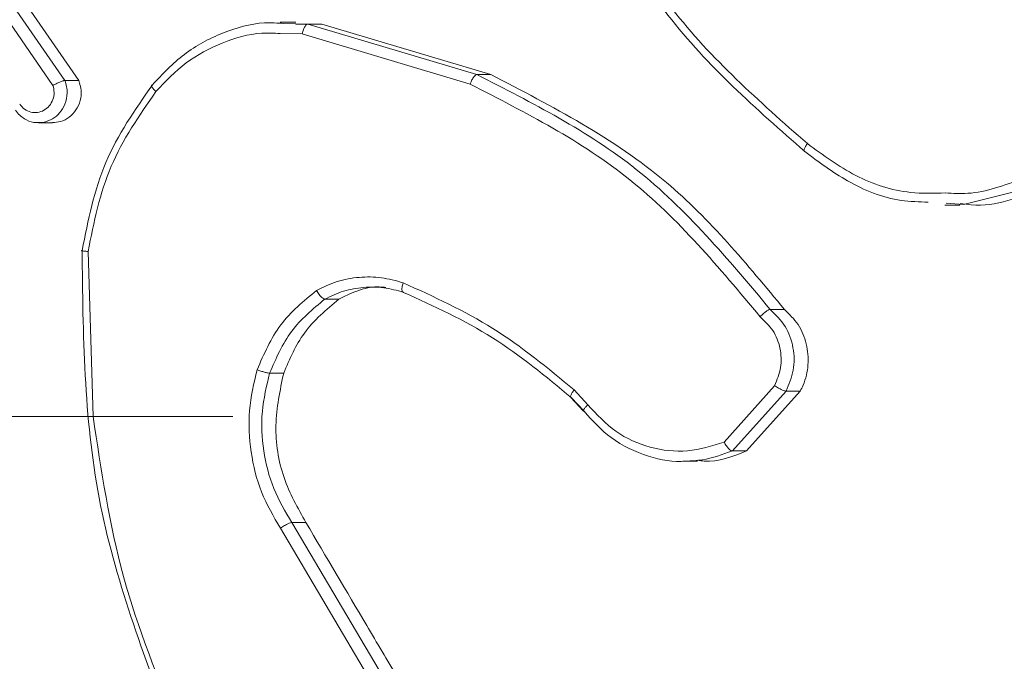
# Model space of a CAD drawing. Units: millimetres. Extents: x -299 to 1100, y 47 to 825.
# Drawn here: x 479 to 481, y 382 to 383 of the extents above; entities that cross this region are included whole.
import ezdxf

# ---------------------------------------------------------------- set-up
doc = ezdxf.new("R2010")
doc.units = ezdxf.units.MM
doc.header["$MEASUREMENT"] = 0
doc.layers.add('VP-DIM', color=7, linetype='Continuous')
doc.layers.add('VP-EQ', color=7, linetype='Continuous', true_color=0x8a3492)
doc.styles.get("Standard").update_dxf_attribs({"font": 'arial.ttf'})
doc.dimstyles.get("Standard").update_dxf_attribs({"dimtxt": 14, "dimasz": 20, "dimexe": 20, "dimexo": 50, "dimgap": 20, "dimtad": 0, "dimdec": 0, "dimzin": 0, "dimdsep": 46, "dimtxsty": 'Standard', "dimcen": -0.09, "dimadec": 0, "dimazin": 0, "dimtfac": 1, "dimtdec": 4, "dimtofl": 0, "dimtmove": 0, "dimatfit": 3, "dimfxl": 70, "dimfxlon": 1, "dimtolj": 1, "dimtzin": 0, "dimarcsym": 0})

# ---------------------------------------------------------------- blocks, each defined once
blk = doc.blocks.new('*D95')
at = {"layer": 'Defpoints', "color": 0}
for p in [(358.814, 732.3928), (582.6309, 382.6175), (358.814, 382.6031)]:
    blk.add_point(p, dxfattribs=at)
at = {"layer": 'VP-DIM', "color": 0, "lineweight": -2}
for p, q in [((358.814, 662.3928), (358.814, 752.3928)), ((582.6309, 662.3928), (582.6309, 752.3928)), ((378.814, 732.3928), (435.1055, 732.3928)), ((562.6309, 732.3928), (506.3395, 732.3928))]:
    blk.add_line(p, q, dxfattribs=at)
at = {"layer": 'VP-DIM', "color": 0}
for points in [[(378.814, 735.7261), (378.814, 729.0594), (358.814, 732.3928)], [(562.6309, 729.0594), (562.6309, 735.7261), (582.6309, 732.3928)]]:
    blk.add_solid(points, dxfattribs=at)
at = {"layer": 'VP-DIM', "color": 0, "insert": (470.7225, 732.3928), "char_height": 14, "attachment_point": 5}
blk.add_mtext('\\A1;225', dxfattribs=at)
blk = doc.blocks.new('*D96')
at = {"layer": 'Defpoints', "color": 0}
for p in [(571.3778, 604.7428), (964.1903, 604.7428), (370.0842, 46.9695)]:
    blk.add_point(p, dxfattribs=at)
at = {"layer": 'VP-DIM', "color": 0, "lineweight": -2}
for p, q in [((894.1903, 604.7428), (984.1903, 604.7428)), ((964.1903, 584.7428), (964.1903, 361.2772)), ((964.1903, 66.9695), (964.1903, 290.4352)), ((894.1903, 46.9695), (984.1903, 46.9695))]:
    blk.add_line(p, q, dxfattribs=at)
at = {"layer": 'VP-DIM', "color": 0}
for points in [[(967.5237, 584.7428), (960.857, 584.7428), (964.1903, 604.7428)], [(960.857, 66.9695), (967.5237, 66.9695), (964.1903, 46.9695)]]:
    blk.add_solid(points, dxfattribs=at)
at = {"layer": 'VP-DIM', "color": 0, "insert": (964.1903, 325.8562), "char_height": 14, "attachment_point": 5, "rotation": 90}
blk.add_mtext('\\A1;560', dxfattribs=at)
blk = doc.blocks.new('WD0591_')
at = {"color": 0, "linetype": 'Continuous', "lineweight": 18}
for p, q in [((2319.4594, 187.2122), (2319.4594, 187.5452)), ((2320.34, 187.4642), (2320.1126, 187.3072)), ((2320.3525, 187.4425), (2320.1223, 187.2837)), ((2320.3525, 187.4148), (2320.1223, 187.2559)), ((2320.0389, 187.3357), (2320.0389, 187.3079)), ((2320.1223, 187.2559), (2320.1223, 187.2837)), ((2319.4595, 186.9525), (2319.4594, 187.228)), ((2319.4595, 187.2279), (2319.7849, 187.2381)), ((2319.545, 186.8522), (2319.545, 186.8799)), ((2319.2389, 186.8585), (2318.9335, 186.678)), ((2320.215, 186.8589), (2320.2142, 186.8157)), ((2320.235, 186.8517), (2320.2337, 186.8048)), ((2320.2378, 186.8282), (2320.2378, 186.8588)), ((2319.2501, 186.836), (2318.9443, 186.6553)), ((2319.2501, 186.8083), (2319.2501, 186.836)), ((2320.2142, 186.8157), (2320.115, 186.4843)), ((2320.2328, 186.8282), (2320.2337, 186.777)), ((2320.2337, 186.8048), (2320.1339, 186.4715)), ((2320.2337, 186.777), (2320.2337, 186.8048)), ((2320.2337, 186.777), (2320.1339, 186.4437)), ((2319.691, 186.7432), (2319.691, 186.771)), ((2320.1339, 186.4437), (2320.1339, 186.4715)), ((2319.4696, 186.2598), (2319.4964, 186.2846)), ((2319.4971, 186.2861), (2319.4703, 186.2612)), ((2319.4823, 186.2521), (2319.5117, 186.2792)), ((2319.371, 186.0649), (2319.371, 186.036)), ((2319.5201, 185.8839), (2319.4088, 185.9834)), ((2319.5095, 185.8613), (2319.3913, 185.9673)), ((2319.3913, 185.9396), (2319.3913, 185.9673)), ((2319.5095, 185.8335), (2319.3913, 185.9396)), ((2319.6706, 185.8647), (2319.6706, 185.8925)), ((2319.5095, 185.8335), (2319.5095, 185.8613)), ((2319.8763, 185.5481), (2319.8763, 185.5184)), ((2319.8778, 185.5112), (2319.8801, 185.5459)), ((2319.9109, 185.38), (2319.8778, 185.5112))]:
    blk.add_line(p, q, dxfattribs=at)
for points, knots in [([(2320.0396, 187.3269), (2320.0392, 187.333), (2320.0384, 187.3457), (2320.0449, 187.3614), (2320.0537, 187.3733), (2320.0602, 187.3783), (2320.0636, 187.381)], [0, 0, 0, 0, 0.296491, 0.614676, 0.799105, 1, 1, 1, 1]), ([(2320.0755, 187.3728), (2320.0719, 187.3698), (2320.0648, 187.3638), (2320.0592, 187.3511), (2320.0585, 187.3376), (2320.0629, 187.3246), (2320.0719, 187.3139), (2320.0843, 187.3068), (2320.0987, 187.304), (2320.108, 187.3061), (2320.1126, 187.3072)], [0, 0, 0, 0, 0.1250791, 0.2500404, 0.3750567, 0.5000087, 0.6250359, 0.7499811, 0.8750017, 1, 1, 1, 1]), ([(2320.1223, 187.2837), (2320.1183, 187.2823), (2320.1105, 187.2798), (2320.0945, 187.2786), (2320.0759, 187.2822), (2320.0582, 187.2929), (2320.045, 187.308), (2320.0415, 187.3203), (2320.0396, 187.3269)], [0, 0, 0, 0, 0.116678, 0.228733, 0.438014, 0.629013, 0.801673, 1, 1, 1, 1]), ([(2320.1223, 187.2559), (2320.1158, 187.2541), (2320.1029, 187.2503), (2320.0823, 187.2527), (2320.0638, 187.2609), (2320.0493, 187.2745), (2320.0403, 187.2909), (2320.0397, 187.3026), (2320.0394, 187.3079)], [0, 0, 0, 0, 0.171138, 0.342275, 0.51341, 0.684541, 0.855669, 1, 1, 1, 1]), ([(2320.1223, 187.2837), (2320.1223, 187.2842), (2320.1222, 187.2853), (2320.1216, 187.2878), (2320.1206, 187.2906), (2320.1189, 187.2948), (2320.1162, 187.3007), (2320.1138, 187.305), (2320.1126, 187.3072)], [0, 0, 0, 0, 0.132076, 0.262237, 0.39033, 0.516238, 0.761726, 1, 1, 1, 1]), ([(2318.8348, 187.0695), (2318.9874, 187.1278), (2319.2927, 187.2443), (2319.622, 187.248), (2319.7867, 187.2498)], [0, 0, 0, 0, 0.5, 1, 1, 1, 1]), ([(2319.7867, 187.2498), (2319.7867, 187.2503), (2319.7867, 187.2515), (2319.7864, 187.2505), (2319.7861, 187.2483), (2319.7857, 187.2457), (2319.7853, 187.2423), (2319.7851, 187.2395), (2319.7849, 187.2381)], [0, 0, 0, 0, 0.204898, 0.439383, 0.56803, 0.704419, 0.84852, 1, 1, 1, 1]), ([(2319.7867, 187.2498), (2319.8466, 187.2379), (2319.9662, 187.214), (2320.0644, 187.1455), (2320.1135, 187.1112)], [0, 0, 0, 0, 0.500006, 1, 1, 1, 1]), ([(2318.8433, 187.0597), (2318.9423, 187.0998), (2319.1402, 187.18), (2319.353, 187.2121), (2319.4594, 187.2281)], [0, 0, 0, 0, 0.4999916, 1, 1, 1, 1]), ([(2319.7849, 187.2381), (2319.8427, 187.2264), (2319.9581, 187.2031), (2320.0531, 187.137), (2320.1005, 187.104)], [0, 0, 0, 0, 0.500004, 1, 1, 1, 1]), ([(2320.1135, 187.1112), (2320.1133, 187.112), (2320.1128, 187.1134), (2320.1093, 187.112), (2320.105, 187.1086), (2320.102, 187.1055), (2320.1005, 187.104)], [0, 0, 0, 0, 0.279848, 0.559078, 0.779486, 1, 1, 1, 1]), ([(2320.1005, 187.104), (2320.1206, 187.085), (2320.1609, 187.0468), (2320.1983, 186.9741), (2320.2179, 186.91), (2320.2157, 186.8711), (2320.215, 186.8589)], [0, 0, 0, 0, 0.288963, 0.578227, 0.8675, 1, 1, 1, 1]), ([(2320.1135, 187.1112), (2320.135, 187.0911), (2320.178, 187.0508), (2320.2183, 186.9736), (2320.2384, 186.9055), (2320.2358, 186.8644), (2320.235, 186.8517)], [0, 0, 0, 0, 0.290004, 0.580008, 0.870012, 1, 1, 1, 1]), ([(2319.5515, 186.9046), (2319.5249, 186.9108), (2319.4716, 186.9233), (2319.3889, 186.9187), (2319.3087, 186.8993), (2319.2621, 186.8721), (2319.2389, 186.8585)], [0, 0, 0, 0, 0.24992, 0.499978, 0.750054, 1, 1, 1, 1]), ([(2319.545, 186.8799), (2319.5451, 186.8811), (2319.5453, 186.8834), (2319.5468, 186.8898), (2319.549, 186.8973), (2319.5506, 186.9021), (2319.5515, 186.9046)], [0, 0, 0, 0, 0.250182, 0.5, 0.749818, 1, 1, 1, 1]), ([(2319.7083, 186.7873), (2319.6872, 186.8128), (2319.6451, 186.8639), (2319.5827, 186.891), (2319.5515, 186.9046)], [0, 0, 0, 0, 0.500001, 1, 1, 1, 1]), ([(2319.691, 186.771), (2319.6713, 186.7947), (2319.6321, 186.8422), (2319.574, 186.8673), (2319.545, 186.8799)], [0, 0, 0, 0, 0.500007, 1, 1, 1, 1]), ([(2319.2501, 186.836), (2319.25, 186.8369), (2319.2497, 186.8388), (2319.2481, 186.8428), (2319.2461, 186.8469), (2319.244, 186.8506), (2319.2416, 186.8546), (2319.2398, 186.8572), (2319.2389, 186.8585)], [0, 0, 0, 0, 0.195095, 0.426359, 0.555815, 0.694618, 0.842803, 1, 1, 1, 1]), ([(2319.545, 186.8522), (2319.5108, 186.8594), (2319.4425, 186.8737), (2319.3375, 186.8575), (2319.2788, 186.8244), (2319.2501, 186.8083)], [0, 0, 0, 0, 0.338251, 0.676503, 1, 1, 1, 1]), ([(2319.691, 186.7432), (2319.6703, 186.768), (2319.6309, 186.8154), (2319.5727, 186.8403), (2319.545, 186.8522)], [0, 0, 0, 0, 0.523242, 1, 1, 1, 1]), ([(2320.2337, 186.8048), (2320.2335, 186.8056), (2320.233, 186.8072), (2320.2301, 186.8096), (2320.2265, 186.8116), (2320.223, 186.8132), (2320.2188, 186.8146), (2320.2158, 186.8153), (2320.2142, 186.8157)], [0, 0, 0, 0, 0.201873, 0.435342, 0.564238, 0.701371, 0.846735, 1, 1, 1, 1]), ([(2319.2501, 186.8083), (2319.1824, 186.7684), (2319.0805, 186.7082), (2318.9786, 186.6479), (2318.9443, 186.6276)], [0, 0, 0, 0, 0.663683, 1, 1, 1, 1]), ([(2319.7083, 186.7873), (2319.7068, 186.7864), (2319.7038, 186.7848), (2319.6999, 186.782), (2319.6967, 186.7793), (2319.6937, 186.7764), (2319.6914, 186.7733), (2319.6911, 186.7717), (2319.691, 186.771)], [0, 0, 0, 0, 0.167272, 0.322645, 0.465696, 0.596585, 0.822161, 1, 1, 1, 1]), ([(2319.7083, 186.7873), (2319.7147, 186.7739), (2319.7274, 186.7471), (2319.7352, 186.7035), (2319.7351, 186.6592), (2319.7272, 186.6308), (2319.7232, 186.6166)], [0, 0, 0, 0, 0.249951, 0.500005, 0.750057, 1, 1, 1, 1]), ([(2319.7141, 186.6508), (2319.7144, 186.6523), (2319.7184, 186.6761), (2319.7079, 186.7087), (2319.6944, 186.7362), (2319.691, 186.7432)], [0, 0, 0, 0, 0.046864, 0.754892, 1, 1, 1, 1]), ([(2319.7043, 186.6159), (2319.7045, 186.6165), (2319.7048, 186.6179), (2319.7073, 186.6188), (2319.7107, 186.6191), (2319.7142, 186.6188), (2319.7184, 186.6181), (2319.7216, 186.6171), (2319.7232, 186.6166)], [0, 0, 0, 0, 0.181347, 0.408094, 0.538695, 0.680882, 0.834791, 1, 1, 1, 1]), ([(2319.4964, 186.2846), (2319.5382, 186.3351), (2319.6228, 186.4371), (2319.677, 186.5559), (2319.7043, 186.6159)], [0, 0, 0, 0, 0.4946631, 1, 1, 1, 1]), ([(2319.5117, 186.2792), (2319.5547, 186.3312), (2319.6407, 186.4352), (2319.6957, 186.5561), (2319.7232, 186.6166)], [0, 0, 0, 0, 0.500007, 1, 1, 1, 1]), ([(2320.115, 186.4843), (2320.059, 186.3746), (2319.9469, 186.1551), (2319.7531, 185.9933), (2319.6561, 185.9124)], [0, 0, 0, 0, 0.499993, 1, 1, 1, 1]), ([(2320.1339, 186.4715), (2320.1337, 186.4723), (2320.1332, 186.474), (2320.1304, 186.4766), (2320.127, 186.479), (2320.1235, 186.4809), (2320.1195, 186.4828), (2320.1165, 186.4838), (2320.115, 186.4843)], [0, 0, 0, 0, 0.200931, 0.434105, 0.563085, 0.700451, 0.846201, 1, 1, 1, 1]), ([(2320.1339, 186.4715), (2320.0783, 186.3619), (2319.9657, 186.1396), (2319.7698, 185.9756), (2319.6706, 185.8925)], [0, 0, 0, 0, 0.4932701, 1, 1, 1, 1]), ([(2320.1339, 186.4437), (2320.0712, 186.3223), (2319.9566, 186.1006), (2319.7597, 185.9382), (2319.6706, 185.8647)], [0, 0, 0, 0, 0.547374, 1, 1, 1, 1]), ([(2319.982, 185.8242), (2320.0664, 185.9203), (2320.2354, 186.1126), (2320.4681, 186.2313), (2320.5844, 186.2906)], [0, 0, 0, 0, 0.500137, 1, 1, 1, 1]), ([(2319.4974, 186.2858), (2319.4975, 186.286), (2319.498, 186.2869), (2319.5014, 186.2859), (2319.5064, 186.2832), (2319.5099, 186.2806), (2319.5117, 186.2792)], [0, 0, 0, 0, 0.109843, 0.454971, 0.727418, 1, 1, 1, 1]), ([(2319.9979, 185.8194), (2320.0814, 185.9143), (2320.2484, 186.1041), (2320.4782, 186.2216), (2320.5931, 186.2804)], [0, 0, 0, 0, 0.499999, 1, 1, 1, 1]), ([(2319.3711, 186.0586), (2319.3711, 186.0586), (2319.3689, 186.0834), (2319.3787, 186.1357), (2319.4115, 186.2069), (2319.451, 186.2429), (2319.4696, 186.2598)], [0, 0, 0, 0, 0.000062, 0.326527, 0.683024, 1, 1, 1, 1]), ([(2319.4088, 185.9834), (2319.4014, 186.0073), (2319.3866, 186.055), (2319.3953, 186.13), (2319.4259, 186.1997), (2319.4635, 186.2346), (2319.4823, 186.2521)], [0, 0, 0, 0, 0.249978, 0.499941, 0.749809, 1, 1, 1, 1]), ([(2319.4696, 186.2598), (2319.4698, 186.2605), (2319.4702, 186.2618), (2319.4731, 186.2608), (2319.4773, 186.2575), (2319.4806, 186.2539), (2319.4823, 186.2521)], [0, 0, 0, 0, 0.250178, 0.5, 0.749822, 1, 1, 1, 1]), ([(2319.3913, 185.9673), (2319.3842, 185.9868), (2319.3734, 186.0165), (2319.3717, 186.0478), (2319.3711, 186.0586)], [0, 0, 0, 0, 0.654412, 1, 1, 1, 1]), ([(2319.3913, 185.9396), (2319.3803, 185.9671), (2319.3676, 185.9988), (2319.3724, 186.0314), (2319.373, 186.0358)], [0, 0, 0, 0, 0.866665, 1, 1, 1, 1]), ([(2319.3913, 185.9673), (2319.3915, 185.9682), (2319.3919, 185.9701), (2319.3947, 185.9734), (2319.398, 185.9764), (2319.4012, 185.9788), (2319.4048, 185.9812), (2319.4074, 185.9827), (2319.4088, 185.9834)], [0, 0, 0, 0, 0.213487, 0.450627, 0.578533, 0.712812, 0.853395, 1, 1, 1, 1]), ([(2319.6561, 185.9124), (2319.6476, 185.9034), (2319.6306, 185.8854), (2319.5945, 185.8715), (2319.5554, 185.8694), (2319.5319, 185.8791), (2319.5201, 185.8839)], [0, 0, 0, 0, 0.249945, 0.4999, 0.749634, 1, 1, 1, 1]), ([(2319.6706, 185.8925), (2319.6704, 185.8935), (2319.67, 185.8955), (2319.6675, 185.8997), (2319.6647, 185.9034), (2319.6621, 185.9064), (2319.6592, 185.9095), (2319.6572, 185.9114), (2319.6561, 185.9124)], [0, 0, 0, 0, 0.228215, 0.4702032, 0.596933, 0.7275855, 0.8620219, 1, 1, 1, 1]), ([(2319.6706, 185.8925), (2319.6601, 185.8819), (2319.6393, 185.8607), (2319.5958, 185.8455), (2319.5501, 185.8441), (2319.523, 185.8556), (2319.5095, 185.8613)], [0, 0, 0, 0, 0.254949, 0.506598, 0.754948, 1, 1, 1, 1]), ([(2319.5095, 185.8613), (2319.5096, 185.8623), (2319.5099, 185.8643), (2319.5116, 185.8686), (2319.5136, 185.8729), (2319.5155, 185.8764), (2319.5178, 185.8802), (2319.5193, 185.8826), (2319.5201, 185.8839)], [0, 0, 0, 0, 0.215571, 0.453575, 0.581359, 0.715114, 0.854756, 1, 1, 1, 1]), ([(2319.6706, 185.8647), (2319.6612, 185.855), (2319.6424, 185.8355), (2319.6032, 185.8195), (2319.5613, 185.816), (2319.5294, 185.8234), (2319.5133, 185.8315), (2319.5095, 185.8335)], [0, 0, 0, 0, 0.2316039, 0.4632082, 0.6948033, 0.9263936, 1, 1, 1, 1]), ([(2319.8824, 185.5808), (2319.8828, 185.5987), (2319.8843, 185.654), (2319.9184, 185.7392), (2319.9616, 185.7969), (2319.982, 185.8242)], [0, 0, 0, 0, 0.201816, 0.622524, 1, 1, 1, 1]), ([(2319.9979, 185.8194), (2319.9967, 185.8203), (2319.9942, 185.822), (2319.9908, 185.8239), (2319.9879, 185.8252), (2319.985, 185.8262), (2319.9825, 185.8261), (2319.9821, 185.8248), (2319.982, 185.8242)], [0, 0, 0, 0, 0.150061, 0.29315, 0.428946, 0.557402, 0.792684, 1, 1, 1, 1]), ([(2319.9004, 185.5468), (2319.8998, 185.5699), (2319.898, 185.6306), (2319.9299, 185.7268), (2319.9752, 185.7885), (2319.9979, 185.8194)], [0, 0, 0, 0, 0.234318, 0.617024, 1, 1, 1, 1]), ([(2319.9294, 185.3939), (2319.9158, 185.4299), (2319.8968, 185.4799), (2319.8996, 185.5322), (2319.9004, 185.5468)], [0, 0, 0, 0, 0.7205336, 1, 1, 1, 1]), ([(2319.9109, 185.3523), (2319.892, 185.3999), (2319.8703, 185.4547), (2319.8786, 185.5107), (2319.8797, 185.518)], [0, 0, 0, 0, 0.870334, 1, 1, 1, 1])]:
    blk.add_open_spline(points, degree=3, knots=knots, dxfattribs=at)
for points in [[(2319.545, 186.8799), (2319.5199, 186.8859), (2319.4696, 186.8979), (2319.3915, 186.8939), (2319.3158, 186.875), (2319.272, 186.849), (2319.2501, 186.836)], [(2319.691, 186.771), (2319.6968, 186.7588), (2319.7086, 186.7345), (2319.7123, 186.708), (2319.7142, 186.6947)], [(2319.7142, 186.6947), (2319.7146, 186.6813), (2319.7155, 186.6546), (2319.708, 186.6288), (2319.7043, 186.6159)]]:
    blk.add_open_spline(points, degree=3, dxfattribs=at)
blk = doc.blocks.new('WD0591_2D')
at = {"layer": 'VP-EQ', "color": 0, "rotation": 90}
blk.add_blockref('WD0591_', (666.024, -1936.8527), dxfattribs=at)

msp = doc.modelspace()

# ---------------------------------------------------------------- block references
at = {"layer": 'VP-EQ', "color": 0}
msp.add_blockref('WD0591_2D', (0, 0), dxfattribs=at)

# ---------------------------------------------------------------- dimensions: what is measured, and where the dimension line sits
at = {"layer": 'VP-DIM', "color": 0}
dim = msp.add_linear_dim(base=(358.814, 732.3928), p1=(582.6309, 382.6175), p2=(358.814, 382.6031), text='225', dimstyle='Standard', dxfattribs=at)
dim.commit()
dim.dimension.update_dxf_attribs({"geometry": '*D95', "text_midpoint": (470.7225, 732.3928), "dimtype": 160})
dim = msp.add_linear_dim(base=(964.1903, 604.7428), p1=(370.0842, 46.9695), p2=(571.3778, 604.7428), angle=90, text='560', dimstyle='Standard', dxfattribs=at)
dim.commit()
dim.dimension.update_dxf_attribs({"geometry": '*D96', "text_midpoint": (964.1903, 325.8562)})

doc.saveas('drawing.dxf')
